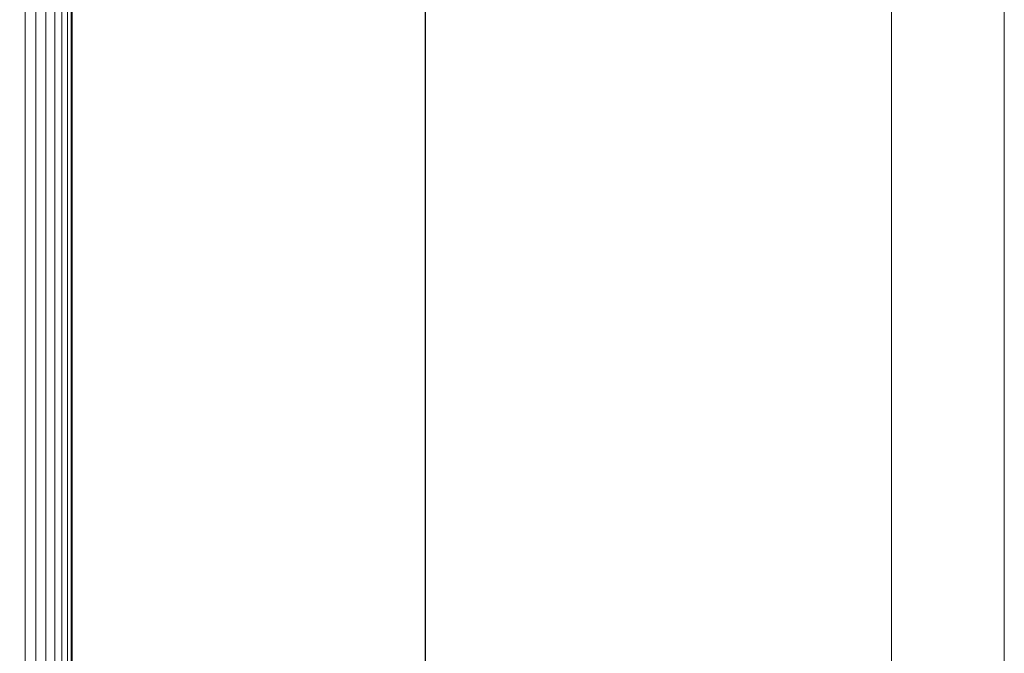
# Model space of a CAD drawing. Units: millimetres. Extents: x -5084 to 6340, y -5606 to 2472.
# Drawn here: x 5152 to 6340, y -628 to 138 of the extents above; entities that cross this region are included whole.
import ezdxf

# ---------------------------------------------------------------- set-up
doc = ezdxf.new("R2010")
doc.units = ezdxf.units.MM
for name, color, linetype, lineweight in [('10024_DWG', 8, 'Continuous', 9), ('G-ANNO-TTLB', 6, 'Continuous', 9), ('G-ANNO-TTLB-THIN', 151, 'Continuous', 9)]:
    doc.layers.add(name, color=color, linetype=linetype, lineweight=lineweight)

# ---------------------------------------------------------------- blocks, each defined once
blk = doc.blocks.new('10024_DWG-434020-South')
at = {"lineweight": 9}
for p, q in [((1204, -1572.8), (1204, -3872.8)), ((1217.1, -1572.8), (1217.1, -3872.8)), ((1229.1, -1572.8), (1229.1, -3872.8)), ((1239.7, -1572.8), (1239.7, -3872.8)), ((1248.5, -1572.8), (1248.5, -3872.8)), ((1255.2, -1572.8), (1255.2, -3872.8)), ((1259.5, -1572.8), (1259.5, -3872.8)), ((1261, -3872.8), (1261, -1693.6))]:
    blk.add_line(p, q, dxfattribs=at)
blk = doc.blocks.new('A3 NGANG - A3 NGANG-450190-Superstructure')
at = {"layer": 'G-ANNO-TTLB-THIN'}
for p, q in [((422.5, -1), (422.5, 296)), ((417.5, 4.53), (417.5, 291))]:
    blk.add_line(p, q, dxfattribs=at)

msp = doc.modelspace()

# ---------------------------------------------------------------- linework, layer by layer
msp.add_lwpolyline([(-3967, 1548), (5641, 1548), (5641, -2077), (-3967, -2077)], close=True)

# ---------------------------------------------------------------- block references
at = {"layer": '10024_DWG', "color": 7}
msp.add_blockref('10024_DWG-434020-South', (3954.2, 2556), dxfattribs=at)
at = {"layer": 'G-ANNO-TTLB', "xscale": 27.2, "yscale": 27.2, "zscale": 27.2}
msp.add_blockref('A3 NGANG - A3 NGANG-450190-Superstructure', (-5152, -5578.8), dxfattribs=at)

doc.saveas('drawing.dxf')
